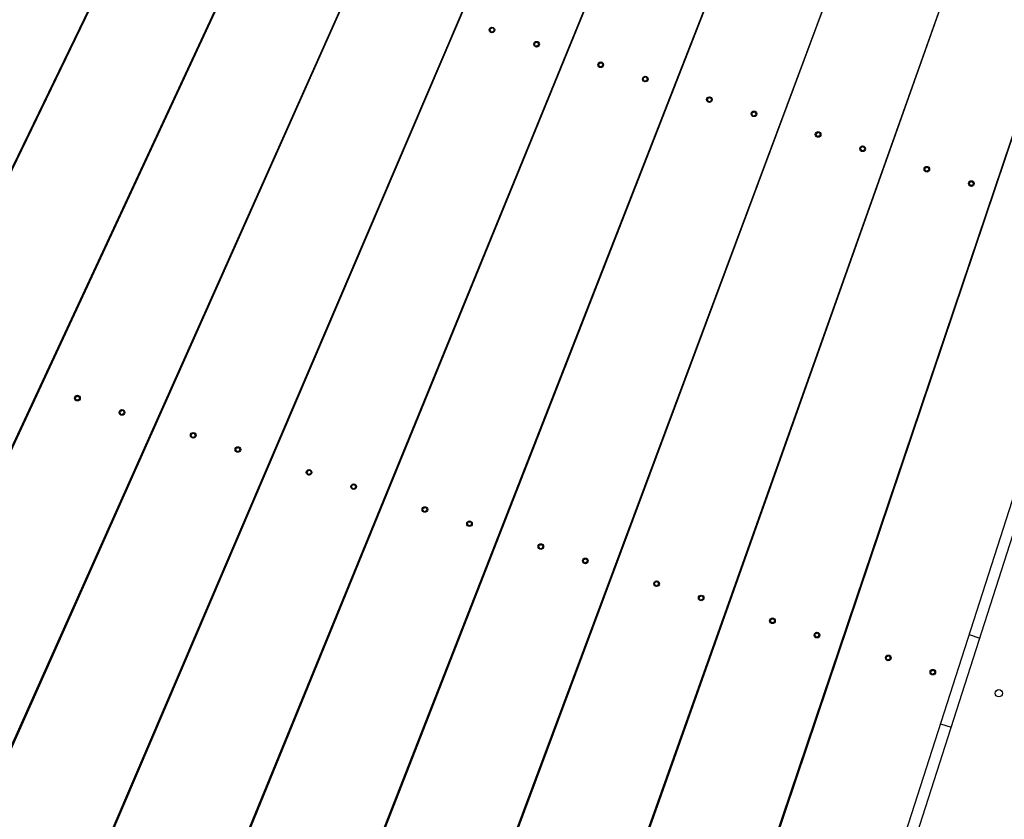
# Model space of a CAD drawing. Units: millimetres. Extents: x 7.7 to 35.4, y 6.1 to 30.9.
# Drawn here: x 17.7 to 18.8, y 11.4 to 12.3 of the extents above; entities that cross this region are included whole.
import ezdxf

# ---------------------------------------------------------------- set-up
doc = ezdxf.new("R2010")
doc.units = ezdxf.units.MM
doc.header["$LTSCALE"] = 210
doc.header["$PDSIZE"] = -1
doc.linetypes.add('SLD-Сплошная', pattern=[0])
doc.layers.add('ПРИМЕЧАНИЯ', color=7, linetype='SLD-Сплошная')
doc.styles.get("Standard").update_dxf_attribs({"font": 'isocpeui.ttf'})
doc.dimstyles.new('ISO-25', dxfattribs={"dimtxt": 2.5, "dimasz": 2.5, "dimexe": 1.25, "dimexo": 0.625, "dimtad": 1, "dimtxsty": 'Standard', "dimcen": 2.5, "dimadec": 0, "dimazin": 0, "dimtfac": 1, "dimtmove": 0, "dimatfit": 3, "dimfxl": 1, "dimarcsym": 0})

# ---------------------------------------------------------------- blocks, each defined once
blk = doc.blocks.new('*D11')
at = {"color": 0, "lineweight": -2, "transparency": 16777216}
for p, q in [((21.2368, 28.439), (8.1887, 28.4441)), ((8.392, 10.9596), (8.3985, 27.814)), ((21.2298, 10.3247), (8.1818, 10.3297))]:
    blk.add_line(p, q, dxfattribs=at)
at = {"color": 0, "transparency": 16777216}
for points in [[(8.2935, 27.814), (8.5035, 27.8139), (8.3987, 28.444)], [(8.287, 10.9596), (8.497, 10.9596), (8.3918, 10.3296)]]:
    blk.add_solid(points, dxfattribs=at)
at = {"layer": 'Defpoints', "color": 0, "transparency": 16777216}
for p in [(8.3987, 28.444), (21.2368, 28.439), (21.2298, 10.3247)]:
    blk.add_point(p, dxfattribs=at)
at = {"color": 0, "transparency": 16777216, "insert": (7.9552, 19.387), "char_height": 0.4, "attachment_point": 5, "rotation": 89.978}
blk.add_mtext('18,11м', dxfattribs=at)
blk = doc.blocks.new('*D12')
at = {"color": 0, "lineweight": -2, "transparency": 16777216}
for p, q in [((12.1761, 19.3853), (12.1761, 6.1265)), ((30.2905, 19.3784), (30.2905, 6.1265)), ((12.8061, 6.3365), (29.6605, 6.3365))]:
    blk.add_line(p, q, dxfattribs=at)
at = {"color": 0, "transparency": 16777216}
for points in [[(12.8061, 6.4415), (12.8061, 6.2315), (12.1761, 6.3365)], [(29.6605, 6.4415), (29.6605, 6.2315), (30.2905, 6.3365)]]:
    blk.add_solid(points, dxfattribs=at)
at = {"layer": 'Defpoints', "color": 0, "transparency": 16777216}
for p in [(12.1761, 19.3853), (30.2905, 19.3784), (30.2905, 6.3365)]:
    blk.add_point(p, dxfattribs=at)
at = {"color": 0, "transparency": 16777216, "insert": (21.2333, 6.7765), "char_height": 0.4, "attachment_point": 5}
blk.add_mtext('18,11м', dxfattribs=at)

msp = doc.modelspace()

# ---------------------------------------------------------------- linework, layer by layer
at = {"color": 7, "linetype": 'SLD-Сплошная', "lineweight": 25}
for p, q in [((18.1164, 12.9587), (17.35, 11.3792)), ((17.3516, 11.3785), (18.1165, 12.9587)), ((18.2168, 12.911), (17.4754, 11.3196)), ((17.477, 11.3189), (18.2169, 12.9109)), ((18.318, 12.8648), (17.6016, 11.262)), ((17.6032, 11.2613), (18.3181, 12.8647)), ((18.4198, 12.8202), (17.7287, 11.2063)), ((17.7303, 11.2056), (18.4199, 12.8201)), ((18.5223, 12.7772), (17.8567, 11.1526)), ((17.8583, 11.152), (18.5225, 12.7771)), ((18.6255, 12.7358), (17.9855, 11.101)), ((17.9871, 11.1003), (18.6256, 12.7357)), ((18.7294, 12.6959), (18.1151, 11.0513)), ((18.1167, 11.0507), (18.7295, 12.6959)), ((18.8338, 12.6578), (18.2454, 11.0037)), ((18.2471, 11.0031), (18.8339, 12.6577)), ((18.9388, 12.6212), (18.3765, 10.9581)), ((18.3782, 10.9575), (18.9389, 12.6212)), ((19.0444, 12.5863), (18.5083, 10.9145)), ((18.52, 10.9108), (19.0556, 12.5827)), ((18.0588, 12.2848), (18.0595, 12.2846)), ((18.2277, 12.2825), (18.2275, 12.2823)), ((18.2281, 12.2842), (18.2282, 12.2839)), ((18.2288, 12.2844), (18.2285, 12.2845)), ((18.2304, 12.2849), (18.2302, 12.2847)), ((18.231, 12.2845), (18.2309, 12.2848)), ((18.2323, 12.2833), (18.232, 12.2834)), ((18.2322, 12.2826), (18.2324, 12.2828)), ((18.2276, 12.2818), (18.2279, 12.2817)), ((18.2289, 12.2806), (18.229, 12.2803)), ((18.2294, 12.2801), (18.2297, 12.2803)), ((18.2311, 12.2806), (18.2314, 12.2805)), ((18.2318, 12.2809), (18.2317, 12.2812)), ((18.2753, 12.2672), (18.2751, 12.267)), ((18.2752, 12.2665), (18.2755, 12.2664)), ((18.2757, 12.2689), (18.2758, 12.2686)), ((18.2764, 12.2692), (18.2761, 12.2693)), ((18.2765, 12.2653), (18.2766, 12.265)), ((18.2771, 12.2649), (18.2773, 12.2651)), ((18.2781, 12.2697), (18.2779, 12.2695)), ((18.2786, 12.2692), (18.2786, 12.2695)), ((18.2787, 12.2654), (18.279, 12.2653)), ((18.2794, 12.2656), (18.2793, 12.2659)), ((18.2799, 12.268), (18.2796, 12.2681)), ((18.2798, 12.2673), (18.28, 12.2675)), ((18.442, 12.2671), (18.4426, 12.2669)), ((18.1747, 12.2477), (18.1753, 12.2475)), ((18.3439, 12.2452), (18.3437, 12.2451)), ((18.3438, 12.2445), (18.3441, 12.2445)), ((18.3443, 12.2469), (18.3444, 12.2467)), ((18.345, 12.2472), (18.3447, 12.2473)), ((18.3451, 12.2433), (18.3451, 12.2431)), ((18.3456, 12.2429), (18.3458, 12.2431)), ((18.3466, 12.2477), (18.3464, 12.2475)), ((18.3472, 12.2473), (18.3471, 12.2476)), ((18.3473, 12.2434), (18.3476, 12.2433)), ((18.348, 12.2437), (18.3479, 12.244)), ((18.3485, 12.2461), (18.3482, 12.2462)), ((18.3484, 12.2454), (18.3486, 12.2456)), ((18.3915, 12.23), (18.3913, 12.2298)), ((18.3914, 12.2293), (18.3917, 12.2292)), ((18.3919, 12.2317), (18.392, 12.2314)), ((18.3926, 12.232), (18.3923, 12.232)), ((18.3942, 12.2325), (18.394, 12.2323)), ((18.3948, 12.232), (18.3947, 12.2323)), ((18.3961, 12.2308), (18.3958, 12.2309)), ((18.396, 12.2301), (18.3962, 12.2303)), ((18.5556, 12.2307), (18.5562, 12.2306)), ((18.3927, 12.2281), (18.3928, 12.2278)), ((18.3933, 12.2277), (18.3935, 12.2279)), ((18.3949, 12.2282), (18.3952, 12.2281)), ((18.3956, 12.2284), (18.3955, 12.2287)), ((18.2902, 12.2107), (18.2909, 12.2105)), ((18.4605, 12.2097), (18.4605, 12.2095)), ((18.4611, 12.21), (18.4609, 12.2101)), ((18.4628, 12.2105), (18.4626, 12.2103)), ((18.4634, 12.2101), (18.4633, 12.2103)), ((18.4646, 12.2089), (18.4644, 12.209)), ((18.4645, 12.2082), (18.4648, 12.2084)), ((18.4601, 12.208), (18.4599, 12.2078)), ((18.46, 12.2073), (18.4603, 12.2073)), ((18.4613, 12.2061), (18.4613, 12.2059)), ((18.4618, 12.2057), (18.462, 12.2059)), ((18.4635, 12.2062), (18.4638, 12.2061)), ((18.4642, 12.2065), (18.4641, 12.2068)), ((18.5077, 12.1928), (18.5075, 12.1926)), ((18.5076, 12.1921), (18.5079, 12.192)), ((18.5081, 12.1945), (18.5082, 12.1942)), ((18.5088, 12.1947), (18.5085, 12.1948)), ((18.5089, 12.1909), (18.5089, 12.1906)), ((18.5094, 12.1905), (18.5096, 12.1906)), ((18.5104, 12.1953), (18.5102, 12.1951)), ((18.511, 12.1948), (18.5109, 12.1951)), ((18.5111, 12.191), (18.5114, 12.1909)), ((18.5118, 12.1912), (18.5117, 12.1915)), ((18.5123, 12.1936), (18.512, 12.1937)), ((18.5122, 12.1929), (18.5124, 12.1931)), ((18.669, 12.1944), (18.6695, 12.1942)), ((18.4055, 12.1738), (18.4062, 12.1736)), ((18.5763, 12.1708), (18.5761, 12.1706)), ((18.5762, 12.1701), (18.5764, 12.17)), ((18.5767, 12.1725), (18.5767, 12.1723)), ((18.5773, 12.1728), (18.5771, 12.1729)), ((18.5775, 12.1689), (18.5775, 12.1687)), ((18.578, 12.1685), (18.5782, 12.1687)), ((18.579, 12.1733), (18.5788, 12.1731)), ((18.5796, 12.1729), (18.5795, 12.1731)), ((18.5797, 12.169), (18.58, 12.1689)), ((18.5803, 12.1693), (18.5803, 12.1695)), ((18.5808, 12.1717), (18.5806, 12.1718)), ((18.5807, 12.171), (18.5809, 12.1712)), ((18.6239, 12.1556), (18.6237, 12.1554)), ((18.6243, 12.1573), (18.6244, 12.157)), ((18.6249, 12.1575), (18.6247, 12.1576)), ((18.6266, 12.158), (18.6264, 12.1579)), ((18.6272, 12.1576), (18.6271, 12.1579)), ((18.6285, 12.1564), (18.6282, 12.1565)), ((18.6284, 12.1557), (18.6286, 12.1559)), ((18.6238, 12.1549), (18.6241, 12.1548)), ((18.6251, 12.1537), (18.6251, 12.1534)), ((18.6256, 12.1532), (18.6258, 12.1534)), ((18.6273, 12.1538), (18.6276, 12.1537)), ((18.628, 12.154), (18.6279, 12.1543)), ((18.5206, 12.1369), (18.5212, 12.1367)), ((18.6929, 12.1353), (18.6929, 12.135)), ((18.6935, 12.1356), (18.6932, 12.1357)), ((18.6952, 12.1361), (18.695, 12.1359)), ((18.6957, 12.1357), (18.6957, 12.1359)), ((18.697, 12.1345), (18.6968, 12.1345)), ((18.6925, 12.1336), (18.6923, 12.1334)), ((18.6924, 12.1329), (18.6926, 12.1328)), ((18.6936, 12.1317), (18.6937, 12.1314)), ((18.6942, 12.1313), (18.6944, 12.1315)), ((18.6959, 12.1318), (18.6961, 12.1317)), ((18.6965, 12.1321), (18.6965, 12.1323)), ((18.6969, 12.1338), (18.6971, 12.134)), ((18.7401, 12.1184), (18.7399, 12.1182)), ((18.74, 12.1177), (18.7403, 12.1176)), ((18.7405, 12.1201), (18.7405, 12.1198)), ((18.7411, 12.1203), (18.7409, 12.1204)), ((18.7413, 12.1165), (18.7413, 12.1162)), ((18.7418, 12.116), (18.742, 12.1162)), ((18.7428, 12.1208), (18.7426, 12.1206)), ((18.7434, 12.1204), (18.7433, 12.1207)), ((18.7435, 12.1165), (18.7438, 12.1165)), ((18.7441, 12.1168), (18.7441, 12.1171)), ((18.7446, 12.1192), (18.7444, 12.1193)), ((18.7445, 12.1185), (18.7447, 12.1187)), ((18.6355, 12.1002), (18.6361, 12.1)), ((18.7502, 12.0634), (18.7509, 12.0632)), ((17.768, 11.9476), (17.769, 11.9473)), ((17.8905, 11.9084), (17.8916, 11.908)), ((17.7846, 11.889), (17.7844, 11.8888)), ((17.7845, 11.8883), (17.7848, 11.8882)), ((17.785, 11.8907), (17.7851, 11.8904)), ((17.7856, 11.8909), (17.7854, 11.891)), ((17.7858, 11.8871), (17.7858, 11.8868)), ((17.7863, 11.8867), (17.7865, 11.8868)), ((17.7873, 11.8915), (17.7871, 11.8913)), ((17.7879, 11.891), (17.7878, 11.8913)), ((17.788, 11.8872), (17.7883, 11.8871)), ((17.7887, 11.8874), (17.7886, 11.8877)), ((17.7892, 11.8898), (17.7889, 11.8899)), ((17.7891, 11.8891), (17.7893, 11.8893)), ((17.8322, 11.8737), (17.832, 11.8735)), ((17.8321, 11.873), (17.8324, 11.8729)), ((17.8326, 11.8754), (17.8327, 11.8752)), ((17.8333, 11.8757), (17.833, 11.8758)), ((17.8334, 11.8718), (17.8335, 11.8716)), ((17.8339, 11.8714), (17.8342, 11.8716)), ((17.8349, 11.8762), (17.8347, 11.876)), ((17.8355, 11.8758), (17.8354, 11.876)), ((17.8356, 11.8719), (17.8359, 11.8718)), ((17.8363, 11.8722), (17.8362, 11.8724)), ((17.8368, 11.8746), (17.8365, 11.8747)), ((17.8367, 11.8739), (17.8369, 11.8741)), ((18.0126, 11.8692), (18.0136, 11.8689)), ((17.7254, 11.8562), (17.7266, 11.8559)), ((17.9088, 11.851), (17.9089, 11.8508)), ((17.9095, 11.8513), (17.9092, 11.8514)), ((17.9111, 11.8518), (17.9109, 11.8516)), ((17.9117, 11.8514), (17.9116, 11.8516)), ((17.9084, 11.8493), (17.9082, 11.8491)), ((17.9083, 11.8486), (17.9086, 11.8485)), ((17.9096, 11.8474), (17.9096, 11.8472)), ((17.9101, 11.847), (17.9103, 11.8472)), ((17.9118, 11.8475), (17.9121, 11.8474)), ((17.9125, 11.8478), (17.9124, 11.848)), ((17.913, 11.8502), (17.9127, 11.8503)), ((17.9129, 11.8495), (17.9131, 11.8497)), ((17.956, 11.8341), (17.9558, 11.8339)), ((17.9559, 11.8334), (17.9562, 11.8333)), ((17.9564, 11.8358), (17.9565, 11.8355)), ((17.9571, 11.836), (17.9568, 11.8361)), ((17.9572, 11.8322), (17.9573, 11.8319)), ((17.9578, 11.8318), (17.958, 11.8319)), ((17.9587, 11.8366), (17.9585, 11.8364)), ((17.9593, 11.8361), (17.9592, 11.8364)), ((17.9594, 11.8323), (17.9597, 11.8322)), ((17.9601, 11.8325), (17.96, 11.8328)), ((17.9606, 11.8349), (17.9603, 11.835)), ((17.9605, 11.8342), (17.9607, 11.8344)), ((18.1344, 11.8303), (18.1354, 11.8299)), ((17.8494, 11.8165), (17.8506, 11.8161)), ((18.0322, 11.8097), (18.032, 11.8095)), ((18.0321, 11.809), (18.0324, 11.8089)), ((18.0326, 11.8114), (18.0327, 11.8111)), ((18.0333, 11.8116), (18.033, 11.8117)), ((18.0349, 11.8122), (18.0347, 11.812)), ((18.0355, 11.8117), (18.0354, 11.812)), ((18.0363, 11.8081), (18.0362, 11.8084)), ((18.0368, 11.8105), (18.0365, 11.8106)), ((18.0367, 11.8098), (18.0369, 11.81)), ((18.0334, 11.8078), (18.0334, 11.8075)), ((18.0339, 11.8074), (18.0342, 11.8075)), ((18.0356, 11.8079), (18.0359, 11.8078)), ((18.0798, 11.7944), (18.0796, 11.7942)), ((18.0797, 11.7937), (18.08, 11.7936)), ((18.0802, 11.7961), (18.0803, 11.7959)), ((18.0809, 11.7964), (18.0806, 11.7965)), ((18.081, 11.7925), (18.0811, 11.7923)), ((18.0816, 11.7921), (18.0818, 11.7923)), ((18.0826, 11.7969), (18.0823, 11.7967)), ((18.0831, 11.7965), (18.083, 11.7967)), ((18.0832, 11.7926), (18.0835, 11.7925)), ((18.0839, 11.7929), (18.0838, 11.7931)), ((18.0844, 11.7953), (18.0841, 11.7954)), ((18.0843, 11.7946), (18.0845, 11.7948)), ((18.2558, 11.7914), (18.2568, 11.791)), ((17.9731, 11.7769), (17.9742, 11.7765)), ((18.156, 11.77), (18.1558, 11.7698)), ((18.1559, 11.7693), (18.1562, 11.7692)), ((18.1564, 11.7717), (18.1565, 11.7715)), ((18.1571, 11.772), (18.1568, 11.7721)), ((18.1572, 11.7681), (18.1573, 11.7679)), ((18.1577, 11.7677), (18.158, 11.7679)), ((18.1587, 11.7725), (18.1585, 11.7723)), ((18.1593, 11.7721), (18.1592, 11.7723)), ((18.1594, 11.7682), (18.1597, 11.7681)), ((18.1601, 11.7685), (18.16, 11.7688)), ((18.1606, 11.7709), (18.1603, 11.771)), ((18.1605, 11.7702), (18.1607, 11.7704)), ((18.204, 11.7565), (18.2041, 11.7562)), ((18.2047, 11.7567), (18.2044, 11.7568)), ((18.2064, 11.7573), (18.2062, 11.7571)), ((18.2069, 11.7568), (18.2069, 11.7571)), ((18.2082, 11.7556), (18.2079, 11.7557)), ((18.2036, 11.7548), (18.2034, 11.7546)), ((18.2035, 11.7541), (18.2038, 11.754)), ((18.2048, 11.7529), (18.2049, 11.7526)), ((18.2054, 11.7525), (18.2056, 11.7526)), ((18.207, 11.753), (18.2073, 11.7529)), ((18.2077, 11.7532), (18.2076, 11.7535)), ((18.2081, 11.7549), (18.2083, 11.7551)), ((18.377, 11.7525), (18.378, 11.7522)), ((18.0963, 11.7374), (18.0974, 11.7371)), ((18.2798, 11.7304), (18.2796, 11.7302)), ((18.2797, 11.7297), (18.28, 11.7296)), ((18.2802, 11.7321), (18.2803, 11.7318)), ((18.2809, 11.7323), (18.2806, 11.7324)), ((18.281, 11.7285), (18.2811, 11.7282)), ((18.2816, 11.7281), (18.2818, 11.7282)), ((18.2825, 11.7329), (18.2823, 11.7327)), ((18.2831, 11.7324), (18.283, 11.7327)), ((18.2832, 11.7286), (18.2835, 11.7285)), ((18.2839, 11.7288), (18.2838, 11.7291)), ((18.2844, 11.7312), (18.2841, 11.7313)), ((18.2843, 11.7305), (18.2845, 11.7307)), ((18.3274, 11.7151), (18.3272, 11.7149)), ((18.3273, 11.7144), (18.3276, 11.7144)), ((18.3278, 11.7168), (18.3279, 11.7166)), ((18.3285, 11.7171), (18.3282, 11.7172)), ((18.3302, 11.7176), (18.33, 11.7174)), ((18.3307, 11.7172), (18.3307, 11.7174)), ((18.3315, 11.7136), (18.3314, 11.7139)), ((18.332, 11.716), (18.3317, 11.7161)), ((18.3319, 11.7153), (18.3321, 11.7155)), ((18.498, 11.7138), (18.499, 11.7135)), ((18.3286, 11.7132), (18.3287, 11.713)), ((18.3292, 11.7128), (18.3294, 11.713)), ((18.3308, 11.7133), (18.3311, 11.7132)), ((18.2193, 11.6981), (18.2204, 11.6977)), ((18.404, 11.6924), (18.4041, 11.6922)), ((18.4047, 11.6927), (18.4044, 11.6928)), ((18.4064, 11.6932), (18.4061, 11.693)), ((18.4069, 11.6928), (18.4068, 11.693)), ((18.4036, 11.6907), (18.4034, 11.6905)), ((18.4035, 11.69), (18.4038, 11.69)), ((18.4048, 11.6888), (18.4049, 11.6886)), ((18.4054, 11.6884), (18.4056, 11.6886)), ((18.407, 11.6889), (18.4073, 11.6888)), ((18.4077, 11.6892), (18.4076, 11.6895)), ((18.4082, 11.6916), (18.4079, 11.6917)), ((18.4081, 11.6909), (18.4083, 11.6911)), ((18.4512, 11.6755), (18.451, 11.6753)), ((18.4511, 11.6748), (18.4514, 11.6747)), ((18.4516, 11.6772), (18.4517, 11.6769)), ((18.4523, 11.6775), (18.452, 11.6775)), ((18.4524, 11.6736), (18.4525, 11.6733)), ((18.453, 11.6732), (18.4532, 11.6733)), ((18.454, 11.678), (18.4538, 11.6778)), ((18.4545, 11.6775), (18.4545, 11.6778)), ((18.4547, 11.6737), (18.4549, 11.6736)), ((18.4553, 11.6739), (18.4552, 11.6742)), ((18.4558, 11.6763), (18.4555, 11.6764)), ((18.4557, 11.6756), (18.4559, 11.6758)), ((18.6189, 11.6751), (18.6199, 11.6747)), ((18.342, 11.6588), (18.3431, 11.6584)), ((18.5274, 11.6511), (18.5272, 11.6509)), ((18.5273, 11.6504), (18.5276, 11.6503)), ((18.5278, 11.6528), (18.5279, 11.6525)), ((18.5285, 11.6531), (18.5282, 11.6531)), ((18.5302, 11.6536), (18.53, 11.6534)), ((18.5307, 11.6531), (18.5307, 11.6534)), ((18.532, 11.6519), (18.5317, 11.652)), ((18.5319, 11.6512), (18.5321, 11.6514)), ((18.5286, 11.6492), (18.5287, 11.6489)), ((18.5292, 11.6488), (18.5294, 11.6489)), ((18.5308, 11.6493), (18.5311, 11.6492)), ((18.5315, 11.6495), (18.5314, 11.6498)), ((18.5751, 11.6358), (18.5748, 11.6356)), ((18.575, 11.6351), (18.5752, 11.6351)), ((18.5755, 11.6375), (18.5755, 11.6373)), ((18.5761, 11.6378), (18.5758, 11.6379)), ((18.5762, 11.6339), (18.5763, 11.6337)), ((18.5768, 11.6335), (18.577, 11.6337)), ((18.5778, 11.6383), (18.5776, 11.6381)), ((18.5783, 11.6379), (18.5783, 11.6382)), ((18.5785, 11.634), (18.5787, 11.6339)), ((18.5791, 11.6343), (18.5791, 11.6346)), ((18.5796, 11.6367), (18.5793, 11.6368)), ((18.5795, 11.636), (18.5797, 11.6362)), ((18.7398, 11.6364), (18.7513, 11.6327)), ((18.4645, 11.6195), (18.4656, 11.6192)), ((18.6512, 11.6114), (18.651, 11.6112)), ((18.6511, 11.6107), (18.6514, 11.6107)), ((18.6516, 11.6131), (18.6517, 11.6129)), ((18.6523, 11.6134), (18.652, 11.6135)), ((18.6524, 11.6095), (18.6525, 11.6093)), ((18.653, 11.6091), (18.6532, 11.6093)), ((18.654, 11.6139), (18.6538, 11.6137)), ((18.6545, 11.6135), (18.6545, 11.6138)), ((18.6546, 11.6096), (18.6549, 11.6095)), ((18.6553, 11.6099), (18.6552, 11.6102)), ((18.6558, 11.6123), (18.6555, 11.6124)), ((18.6557, 11.6116), (18.6559, 11.6118)), ((18.6993, 11.5979), (18.6993, 11.5976)), ((18.6999, 11.5982), (18.6996, 11.5982)), ((18.7016, 11.5987), (18.7014, 11.5985)), ((18.7021, 11.5982), (18.7021, 11.5985)), ((18.6989, 11.5962), (18.6987, 11.596)), ((18.6988, 11.5955), (18.699, 11.5954)), ((18.7, 11.5943), (18.7001, 11.594)), ((18.7006, 11.5939), (18.7008, 11.594)), ((18.7023, 11.5944), (18.7025, 11.5943)), ((18.7029, 11.5946), (18.7029, 11.5949)), ((18.7034, 11.597), (18.7031, 11.5971)), ((18.7033, 11.5963), (18.7035, 11.5965)), ((18.5869, 11.5803), (18.588, 11.58)), ((18.7092, 11.5411), (18.7207, 11.5375)), ((17.8307, 11.4444), (17.8322, 11.444))]:
    msp.add_line(p, q, dxfattribs=at)
for centre, radius in [((18.2299, 12.2825), 0.003), ((18.2776, 12.2673), 0.003), ((18.3461, 12.2453), 0.003), ((18.3938, 12.2301), 0.003), ((18.4623, 12.2081), 0.003), ((18.5099, 12.1929), 0.003), ((18.5785, 12.1709), 0.003), ((18.6261, 12.1556), 0.003), ((18.6947, 12.1337), 0.003), ((18.7423, 12.1184), 0.003), ((17.7868, 11.8891), 0.003), ((17.8344, 11.8738), 0.003), ((17.9106, 11.8494), 0.003), ((17.9583, 11.8342), 0.003), ((18.0344, 11.8098), 0.003), ((18.0821, 11.7945), 0.003), ((18.1582, 11.7701), 0.003), ((18.2059, 11.7549), 0.003), ((18.2821, 11.7305), 0.003), ((18.3297, 11.7152), 0.003), ((18.4059, 11.6908), 0.003), ((18.4535, 11.6756), 0.003), ((18.5297, 11.6512), 0.003), ((18.5773, 11.6359), 0.003), ((18.6535, 11.6115), 0.003), ((18.7011, 11.5963), 0.003), ((18.7716, 11.5737), 0.0039)]:
    msp.add_circle(centre, radius, dxfattribs=at)
for centre, radius, start, end in [((21.2333, 19.3819), 8.895, 229.76289, 252.22182), ((18.2277, 12.282), 0.0003, 132.2424, 252.2424), ((18.2267, 12.2836), 0.0015, 312.2424, 12.2424), ((18.2284, 12.2842), 0.0003, 72.2424, 192.2424), ((18.2292, 12.2858), 0.0015, 252.2424, 312.2424), ((18.2306, 12.2847), 0.0003, 12.2424, 132.2424), ((18.2325, 12.2848), 0.0015, 192.2424, 252.2424), ((18.2332, 12.2815), 0.0015, 132.2424, 192.2424), ((18.2322, 12.283), 0.0003, 312.2424, 72.2424), ((18.2274, 12.2802), 0.0015, 12.2424, 72.2424), ((18.2292, 12.2803), 0.0003, 192.2424, 312.2424), ((18.2307, 12.2792), 0.0015, 72.2424, 132.2424), ((18.2315, 12.2808), 0.0003, 252.2424, 12.2424), ((18.2753, 12.2668), 0.0003, 132.2424, 252.2424), ((18.2743, 12.2683), 0.0015, 312.2424, 12.2424), ((18.275, 12.265), 0.0015, 12.2424, 72.2424), ((18.276, 12.269), 0.0003, 72.2424, 192.2424), ((18.2768, 12.2706), 0.0015, 252.2424, 312.2424), ((18.2769, 12.2651), 0.0003, 192.2424, 312.2424), ((18.2783, 12.264), 0.0015, 72.2424, 132.2424), ((18.2783, 12.2695), 0.0003, 12.2424, 132.2424), ((18.2801, 12.2696), 0.0015, 192.2424, 252.2424), ((18.2791, 12.2656), 0.0003, 252.2424, 12.2424), ((18.2808, 12.2662), 0.0015, 132.2424, 192.2424), ((18.2798, 12.2678), 0.0003, 312.2424, 72.2424), ((18.3439, 12.2448), 0.0003, 132.2424, 252.2424), ((18.3429, 12.2464), 0.0015, 312.2424, 12.2424), ((18.3436, 12.243), 0.0015, 12.2424, 72.2424), ((18.3446, 12.247), 0.0003, 72.2424, 192.2424), ((18.3454, 12.2486), 0.0015, 252.2424, 312.2424), ((18.3454, 12.2431), 0.0003, 192.2424, 312.2424), ((18.3469, 12.242), 0.0015, 72.2424, 132.2424), ((18.3468, 12.2475), 0.0003, 12.2424, 132.2424), ((18.3486, 12.2476), 0.0015, 192.2424, 252.2424), ((18.3477, 12.2436), 0.0003, 252.2424, 12.2424), ((18.3494, 12.2443), 0.0015, 132.2424, 192.2424), ((18.3484, 12.2458), 0.0003, 312.2424, 72.2424), ((18.3915, 12.2296), 0.0003, 132.2424, 252.2424), ((18.3905, 12.2311), 0.0015, 312.2424, 12.2424), ((18.3912, 12.2278), 0.0015, 12.2424, 72.2424), ((18.3922, 12.2318), 0.0003, 72.2424, 192.2424), ((18.393, 12.2334), 0.0015, 252.2424, 312.2424), ((18.3944, 12.2322), 0.0003, 12.2424, 132.2424), ((18.3963, 12.2324), 0.0015, 192.2424, 252.2424), ((18.397, 12.229), 0.0015, 132.2424, 192.2424), ((18.396, 12.2306), 0.0003, 312.2424, 72.2424), ((18.3931, 12.2279), 0.0003, 192.2424, 312.2424), ((18.3945, 12.2267), 0.0015, 72.2424, 132.2424), ((18.3953, 12.2284), 0.0003, 252.2424, 12.2424), ((18.4591, 12.2091), 0.0015, 312.2424, 12.2424), ((18.4608, 12.2098), 0.0003, 72.2424, 192.2424), ((18.4616, 12.2114), 0.0015, 252.2424, 312.2424), ((18.463, 12.2103), 0.0003, 12.2424, 132.2424), ((18.4648, 12.2104), 0.0015, 192.2424, 252.2424), ((18.4656, 12.2071), 0.0015, 132.2424, 192.2424), ((18.4646, 12.2086), 0.0003, 312.2424, 72.2424), ((18.4601, 12.2076), 0.0003, 132.2424, 252.2424), ((18.4598, 12.2058), 0.0015, 12.2424, 72.2424), ((18.4616, 12.2059), 0.0003, 192.2424, 312.2424), ((18.463, 12.2048), 0.0015, 72.2424, 132.2424), ((18.4639, 12.2064), 0.0003, 252.2424, 12.2424), ((18.5077, 12.1924), 0.0003, 132.2424, 252.2424), ((18.5067, 12.1939), 0.0015, 312.2424, 12.2424), ((18.5074, 12.1906), 0.0015, 12.2424, 72.2424), ((18.5084, 12.1945), 0.0003, 72.2424, 192.2424), ((18.5092, 12.1962), 0.0015, 252.2424, 312.2424), ((18.5092, 12.1907), 0.0003, 192.2424, 312.2424), ((18.5107, 12.1895), 0.0015, 72.2424, 132.2424), ((18.5106, 12.195), 0.0003, 12.2424, 132.2424), ((18.5125, 12.1951), 0.0015, 192.2424, 252.2424), ((18.5115, 12.1912), 0.0003, 252.2424, 12.2424), ((18.5132, 12.1918), 0.0015, 132.2424, 192.2424), ((18.5122, 12.1933), 0.0003, 312.2424, 72.2424), ((18.5763, 12.1704), 0.0003, 132.2424, 252.2424), ((18.5753, 12.1719), 0.0015, 312.2424, 12.2424), ((18.576, 12.1686), 0.0015, 12.2424, 72.2424), ((18.577, 12.1726), 0.0003, 72.2424, 192.2424), ((18.5778, 12.1742), 0.0015, 252.2424, 312.2424), ((18.5778, 12.1687), 0.0003, 192.2424, 312.2424), ((18.5792, 12.1676), 0.0015, 72.2424, 132.2424), ((18.5792, 12.1731), 0.0003, 12.2424, 132.2424), ((18.581, 12.1732), 0.0015, 192.2424, 252.2424), ((18.58, 12.1692), 0.0003, 252.2424, 12.2424), ((18.5817, 12.1699), 0.0015, 132.2424, 192.2424), ((18.5807, 12.1714), 0.0003, 312.2424, 72.2424), ((18.6229, 12.1567), 0.0015, 312.2424, 12.2424), ((18.6246, 12.1573), 0.0003, 72.2424, 192.2424), ((18.6254, 12.159), 0.0015, 252.2424, 312.2424), ((18.6268, 12.1578), 0.0003, 12.2424, 132.2424), ((18.6286, 12.1579), 0.0015, 192.2424, 252.2424), ((18.6294, 12.1546), 0.0015, 132.2424, 192.2424), ((18.6284, 12.1561), 0.0003, 312.2424, 72.2424), ((18.6239, 12.1552), 0.0003, 132.2424, 252.2424), ((18.6236, 12.1534), 0.0015, 12.2424, 72.2424), ((18.6254, 12.1535), 0.0003, 192.2424, 312.2424), ((18.6268, 12.1523), 0.0015, 72.2424, 132.2424), ((18.6277, 12.154), 0.0003, 252.2424, 12.2424), ((18.6915, 12.1347), 0.0015, 312.2424, 12.2424), ((18.6932, 12.1354), 0.0003, 72.2424, 192.2424), ((18.694, 12.137), 0.0015, 252.2424, 312.2424), ((18.6954, 12.1359), 0.0003, 12.2424, 132.2424), ((18.6972, 12.136), 0.0015, 192.2424, 252.2424), ((18.6969, 12.1342), 0.0003, 312.2424, 72.2424), ((18.6925, 12.1332), 0.0003, 132.2424, 252.2424), ((18.6922, 12.1314), 0.0015, 12.2424, 72.2424), ((18.694, 12.1315), 0.0003, 192.2424, 312.2424), ((18.6954, 12.1304), 0.0015, 72.2424, 132.2424), ((18.6962, 12.132), 0.0003, 252.2424, 12.2424), ((18.6979, 12.1327), 0.0015, 132.2424, 192.2424), ((18.7401, 12.118), 0.0003, 132.2424, 252.2424), ((18.7391, 12.1195), 0.0015, 312.2424, 12.2424), ((18.7398, 12.1162), 0.0015, 12.2424, 72.2424), ((18.7408, 12.1201), 0.0003, 72.2424, 192.2424), ((18.7416, 12.1218), 0.0015, 252.2424, 312.2424), ((18.7416, 12.1163), 0.0003, 192.2424, 312.2424), ((18.743, 12.1151), 0.0015, 72.2424, 132.2424), ((18.743, 12.1206), 0.0003, 12.2424, 132.2424), ((18.7448, 12.1207), 0.0015, 192.2424, 252.2424), ((18.7438, 12.1167), 0.0003, 252.2424, 12.2424), ((18.7455, 12.1174), 0.0015, 132.2424, 192.2424), ((18.7445, 12.1189), 0.0003, 312.2424, 72.2424), ((17.7846, 11.8886), 0.0003, 132.2424, 252.2424), ((17.7836, 11.8901), 0.0015, 312.2424, 12.2424), ((17.7843, 11.8868), 0.0015, 12.2424, 72.2424), ((17.7853, 11.8907), 0.0003, 72.2424, 192.2424), ((17.7861, 11.8924), 0.0015, 252.2424, 312.2424), ((17.7861, 11.8869), 0.0003, 192.2424, 312.2424), ((17.7875, 11.8857), 0.0015, 72.2424, 132.2424), ((17.7875, 11.8912), 0.0003, 12.2424, 132.2424), ((17.7893, 11.8913), 0.0015, 192.2424, 252.2424), ((17.7884, 11.8874), 0.0003, 252.2424, 12.2424), ((17.7901, 11.888), 0.0015, 132.2424, 192.2424), ((17.7891, 11.8895), 0.0003, 312.2424, 72.2424), ((17.8322, 11.8733), 0.0003, 132.2424, 252.2424), ((17.8312, 11.8748), 0.0015, 312.2424, 12.2424), ((17.8319, 11.8715), 0.0015, 12.2424, 72.2424), ((17.8329, 11.8755), 0.0003, 72.2424, 192.2424), ((17.8337, 11.8771), 0.0015, 252.2424, 312.2424), ((17.8337, 11.8716), 0.0003, 192.2424, 312.2424), ((17.8352, 11.8705), 0.0015, 72.2424, 132.2424), ((17.8351, 11.876), 0.0003, 12.2424, 132.2424), ((17.837, 11.8761), 0.0015, 192.2424, 252.2424), ((17.836, 11.8721), 0.0003, 252.2424, 12.2424), ((17.8377, 11.8728), 0.0015, 132.2424, 192.2424), ((17.8367, 11.8743), 0.0003, 312.2424, 72.2424), ((17.9074, 11.8504), 0.0015, 312.2424, 12.2424), ((17.9091, 11.8511), 0.0003, 72.2424, 192.2424), ((17.9099, 11.8527), 0.0015, 252.2424, 312.2424), ((17.9113, 11.8516), 0.0003, 12.2424, 132.2424), ((17.9131, 11.8517), 0.0015, 192.2424, 252.2424), ((17.9084, 11.8489), 0.0003, 132.2424, 252.2424), ((17.9081, 11.8471), 0.0015, 12.2424, 72.2424), ((17.9099, 11.8472), 0.0003, 192.2424, 312.2424), ((17.9114, 11.8461), 0.0015, 72.2424, 132.2424), ((17.9122, 11.8477), 0.0003, 252.2424, 12.2424), ((17.9139, 11.8484), 0.0015, 132.2424, 192.2424), ((17.9129, 11.8499), 0.0003, 312.2424, 72.2424), ((17.956, 11.8337), 0.0003, 132.2424, 252.2424), ((17.955, 11.8352), 0.0015, 312.2424, 12.2424), ((17.9557, 11.8319), 0.0015, 12.2424, 72.2424), ((17.9567, 11.8358), 0.0003, 72.2424, 192.2424), ((17.9575, 11.8375), 0.0015, 252.2424, 312.2424), ((17.9576, 11.832), 0.0003, 192.2424, 312.2424), ((17.959, 11.8308), 0.0015, 72.2424, 132.2424), ((17.9589, 11.8363), 0.0003, 12.2424, 132.2424), ((17.9608, 11.8364), 0.0015, 192.2424, 252.2424), ((17.9598, 11.8325), 0.0003, 252.2424, 12.2424), ((17.9615, 11.8331), 0.0015, 132.2424, 192.2424), ((17.9605, 11.8346), 0.0003, 312.2424, 72.2424), ((18.0322, 11.8093), 0.0003, 132.2424, 252.2424), ((18.0312, 11.8108), 0.0015, 312.2424, 12.2424), ((18.0319, 11.8075), 0.0015, 12.2424, 72.2424), ((18.0329, 11.8114), 0.0003, 72.2424, 192.2424), ((18.0337, 11.8131), 0.0015, 252.2424, 312.2424), ((18.0351, 11.8119), 0.0003, 12.2424, 132.2424), ((18.037, 11.812), 0.0015, 192.2424, 252.2424), ((18.0377, 11.8087), 0.0015, 132.2424, 192.2424), ((18.0367, 11.8102), 0.0003, 312.2424, 72.2424), ((18.0337, 11.8076), 0.0003, 192.2424, 312.2424), ((18.0352, 11.8064), 0.0015, 72.2424, 132.2424), ((18.036, 11.8081), 0.0003, 252.2424, 12.2424), ((18.0798, 11.794), 0.0003, 132.2424, 252.2424), ((18.0788, 11.7955), 0.0015, 312.2424, 12.2424), ((18.0795, 11.7922), 0.0015, 12.2424, 72.2424), ((18.0805, 11.7962), 0.0003, 72.2424, 192.2424), ((18.0813, 11.7978), 0.0015, 252.2424, 312.2424), ((18.0814, 11.7923), 0.0003, 192.2424, 312.2424), ((18.0828, 11.7912), 0.0015, 72.2424, 132.2424), ((18.0828, 11.7967), 0.0003, 12.2424, 132.2424), ((18.0846, 11.7968), 0.0015, 192.2424, 252.2424), ((18.0836, 11.7928), 0.0003, 252.2424, 12.2424), ((18.0853, 11.7935), 0.0015, 132.2424, 192.2424), ((18.0843, 11.795), 0.0003, 312.2424, 72.2424), ((18.156, 11.7696), 0.0003, 132.2424, 252.2424), ((18.155, 11.7711), 0.0015, 312.2424, 12.2424), ((18.1557, 11.7678), 0.0015, 12.2424, 72.2424), ((18.1567, 11.7718), 0.0003, 72.2424, 192.2424), ((18.1575, 11.7734), 0.0015, 252.2424, 312.2424), ((18.1575, 11.7679), 0.0003, 192.2424, 312.2424), ((18.159, 11.7668), 0.0015, 72.2424, 132.2424), ((18.1589, 11.7723), 0.0003, 12.2424, 132.2424), ((18.1608, 11.7724), 0.0015, 192.2424, 252.2424), ((18.1598, 11.7684), 0.0003, 252.2424, 12.2424), ((18.1615, 11.7691), 0.0015, 132.2424, 192.2424), ((18.1605, 11.7706), 0.0003, 312.2424, 72.2424), ((18.2026, 11.7559), 0.0015, 312.2424, 12.2424), ((18.2043, 11.7565), 0.0003, 72.2424, 192.2424), ((18.2051, 11.7582), 0.0015, 252.2424, 312.2424), ((18.2066, 11.757), 0.0003, 12.2424, 132.2424), ((18.2084, 11.7571), 0.0015, 192.2424, 252.2424), ((18.2081, 11.7553), 0.0003, 312.2424, 72.2424), ((18.2036, 11.7544), 0.0003, 132.2424, 252.2424), ((18.2033, 11.7526), 0.0015, 12.2424, 72.2424), ((18.2052, 11.7527), 0.0003, 192.2424, 312.2424), ((18.2066, 11.7515), 0.0015, 72.2424, 132.2424), ((18.2074, 11.7532), 0.0003, 252.2424, 12.2424), ((18.2091, 11.7538), 0.0015, 132.2424, 192.2424), ((18.2798, 11.73), 0.0003, 132.2424, 252.2424), ((18.2788, 11.7315), 0.0015, 312.2424, 12.2424), ((18.2795, 11.7282), 0.0015, 12.2424, 72.2424), ((18.2805, 11.7321), 0.0003, 72.2424, 192.2424), ((18.2813, 11.7338), 0.0015, 252.2424, 312.2424), ((18.2814, 11.7283), 0.0003, 192.2424, 312.2424), ((18.2828, 11.7271), 0.0015, 72.2424, 132.2424), ((18.2827, 11.7326), 0.0003, 12.2424, 132.2424), ((18.2846, 11.7327), 0.0015, 192.2424, 252.2424), ((18.2836, 11.7288), 0.0003, 252.2424, 12.2424), ((18.2853, 11.7294), 0.0015, 132.2424, 192.2424), ((18.2843, 11.7309), 0.0003, 312.2424, 72.2424), ((18.3274, 11.7147), 0.0003, 132.2424, 252.2424), ((18.3264, 11.7162), 0.0015, 312.2424, 12.2424), ((18.3272, 11.7129), 0.0015, 12.2424, 72.2424), ((18.3281, 11.7169), 0.0003, 72.2424, 192.2424), ((18.3289, 11.7185), 0.0015, 252.2424, 312.2424), ((18.3304, 11.7174), 0.0003, 12.2424, 132.2424), ((18.3322, 11.7175), 0.0015, 192.2424, 252.2424), ((18.3312, 11.7135), 0.0003, 252.2424, 12.2424), ((18.3329, 11.7142), 0.0015, 132.2424, 192.2424), ((18.3319, 11.7157), 0.0003, 312.2424, 72.2424), ((18.329, 11.713), 0.0003, 192.2424, 312.2424), ((18.3304, 11.7119), 0.0015, 72.2424, 132.2424), ((18.4043, 11.6925), 0.0003, 72.2424, 192.2424), ((18.4051, 11.6941), 0.0015, 252.2424, 312.2424), ((18.4066, 11.693), 0.0003, 12.2424, 132.2424), ((18.4084, 11.6931), 0.0015, 192.2424, 252.2424), ((18.4036, 11.6903), 0.0003, 132.2424, 252.2424), ((18.4026, 11.6918), 0.0015, 312.2424, 12.2424), ((18.4033, 11.6885), 0.0015, 12.2424, 72.2424), ((18.4052, 11.6886), 0.0003, 192.2424, 312.2424), ((18.4066, 11.6875), 0.0015, 72.2424, 132.2424), ((18.4074, 11.6891), 0.0003, 252.2424, 12.2424), ((18.4091, 11.6898), 0.0015, 132.2424, 192.2424), ((18.4081, 11.6913), 0.0003, 312.2424, 72.2424), ((18.4512, 11.6751), 0.0003, 132.2424, 252.2424), ((18.4502, 11.6766), 0.0015, 312.2424, 12.2424), ((18.451, 11.6733), 0.0015, 12.2424, 72.2424), ((18.4519, 11.6773), 0.0003, 72.2424, 192.2424), ((18.4528, 11.6789), 0.0015, 252.2424, 312.2424), ((18.4528, 11.6734), 0.0003, 192.2424, 312.2424), ((18.4542, 11.6722), 0.0015, 72.2424, 132.2424), ((18.4542, 11.6777), 0.0003, 12.2424, 132.2424), ((18.456, 11.6778), 0.0015, 192.2424, 252.2424), ((18.455, 11.6739), 0.0003, 252.2424, 12.2424), ((18.4567, 11.6745), 0.0015, 132.2424, 192.2424), ((18.4557, 11.676), 0.0003, 312.2424, 72.2424), ((18.5274, 11.6507), 0.0003, 132.2424, 252.2424), ((18.5264, 11.6522), 0.0015, 312.2424, 12.2424), ((18.5281, 11.6529), 0.0003, 72.2424, 192.2424), ((18.5289, 11.6545), 0.0015, 252.2424, 312.2424), ((18.5304, 11.6533), 0.0003, 12.2424, 132.2424), ((18.5322, 11.6534), 0.0015, 192.2424, 252.2424), ((18.5329, 11.6501), 0.0015, 132.2424, 192.2424), ((18.5319, 11.6516), 0.0003, 312.2424, 72.2424), ((18.5271, 11.6489), 0.0015, 12.2424, 72.2424), ((18.529, 11.649), 0.0003, 192.2424, 312.2424), ((18.5304, 11.6478), 0.0015, 72.2424, 132.2424), ((18.5312, 11.6495), 0.0003, 252.2424, 12.2424), ((18.575, 11.6354), 0.0003, 132.2424, 252.2424), ((18.574, 11.6369), 0.0015, 312.2424, 12.2424), ((18.5748, 11.6336), 0.0015, 12.2424, 72.2424), ((18.5757, 11.6376), 0.0003, 72.2424, 192.2424), ((18.5766, 11.6392), 0.0015, 252.2424, 312.2424), ((18.5766, 11.6337), 0.0003, 192.2424, 312.2424), ((18.578, 11.6326), 0.0015, 72.2424, 132.2424), ((18.578, 11.6381), 0.0003, 12.2424, 132.2424), ((18.5798, 11.6382), 0.0015, 192.2424, 252.2424), ((18.5788, 11.6342), 0.0003, 252.2424, 12.2424), ((18.5805, 11.6349), 0.0015, 132.2424, 192.2424), ((18.5795, 11.6364), 0.0003, 312.2424, 72.2424), ((18.6512, 11.611), 0.0003, 132.2424, 252.2424), ((18.6502, 11.6125), 0.0015, 312.2424, 12.2424), ((18.651, 11.6092), 0.0015, 12.2424, 72.2424), ((18.6519, 11.6132), 0.0003, 72.2424, 192.2424), ((18.6527, 11.6148), 0.0015, 252.2424, 312.2424), ((18.6528, 11.6093), 0.0003, 192.2424, 312.2424), ((18.6542, 11.6082), 0.0015, 72.2424, 132.2424), ((18.6542, 11.6137), 0.0003, 12.2424, 132.2424), ((18.656, 11.6138), 0.0015, 192.2424, 252.2424), ((18.655, 11.6098), 0.0003, 252.2424, 12.2424), ((18.6567, 11.6105), 0.0015, 132.2424, 192.2424), ((18.6557, 11.612), 0.0003, 312.2424, 72.2424), ((18.6996, 11.598), 0.0003, 72.2424, 192.2424), ((18.7004, 11.5996), 0.0015, 252.2424, 312.2424), ((18.7018, 11.5984), 0.0003, 12.2424, 132.2424), ((18.7036, 11.5985), 0.0015, 192.2424, 252.2424), ((18.6989, 11.5958), 0.0003, 132.2424, 252.2424), ((18.6979, 11.5973), 0.0015, 312.2424, 12.2424), ((18.6986, 11.594), 0.0015, 12.2424, 72.2424), ((18.7004, 11.5941), 0.0003, 192.2424, 312.2424), ((18.7018, 11.5929), 0.0015, 72.2424, 132.2424), ((18.7026, 11.5946), 0.0003, 252.2424, 12.2424), ((18.7043, 11.5952), 0.0015, 132.2424, 192.2424), ((18.7033, 11.5967), 0.0003, 312.2424, 72.2424)]:
    msp.add_arc(centre, radius, start, end, dxfattribs=at)
at = {"layer": 'ПРИМЕЧАНИЯ', "color": 251, "lineweight": 18, "true_color": 0x636466}
msp.add_circle((21.2333, 19.3819), 11.5572, dxfattribs=at)

# ---------------------------------------------------------------- dimensions: what is measured, and where the dimension line sits
dim = msp.add_aligned_dim(p1=(21.2298, 10.3247), p2=(21.2368, 28.439), distance=12.838, dimstyle='ISO-25', override={"dimtxt": 0.4, "dimasz": 0.63, "dimexe": 0.21, "dimexo": 0, "dimgap": 0.2, "dimzin": 1, "dimpost": 'м', "dimtdec": 3, "dimtzin": 1})
dim.commit()
dim.dimension.update_dxf_attribs({"geometry": '*D11', "text_midpoint": (7.9552, 19.387)})
dim = msp.add_linear_dim(base=(30.2905, 6.3365), p1=(12.1761, 19.3853), p2=(30.2905, 19.3784), dimstyle='ISO-25', override={"dimtxt": 0.4, "dimasz": 0.63, "dimexe": 0.21, "dimexo": 0, "dimgap": 0.2, "dimzin": 1, "dimpost": 'м', "dimtdec": 3, "dimtzin": 1})
dim.commit()
dim.dimension.update_dxf_attribs({"geometry": '*D12', "text_midpoint": (21.2333, 6.7765)})

doc.saveas('drawing.dxf')
